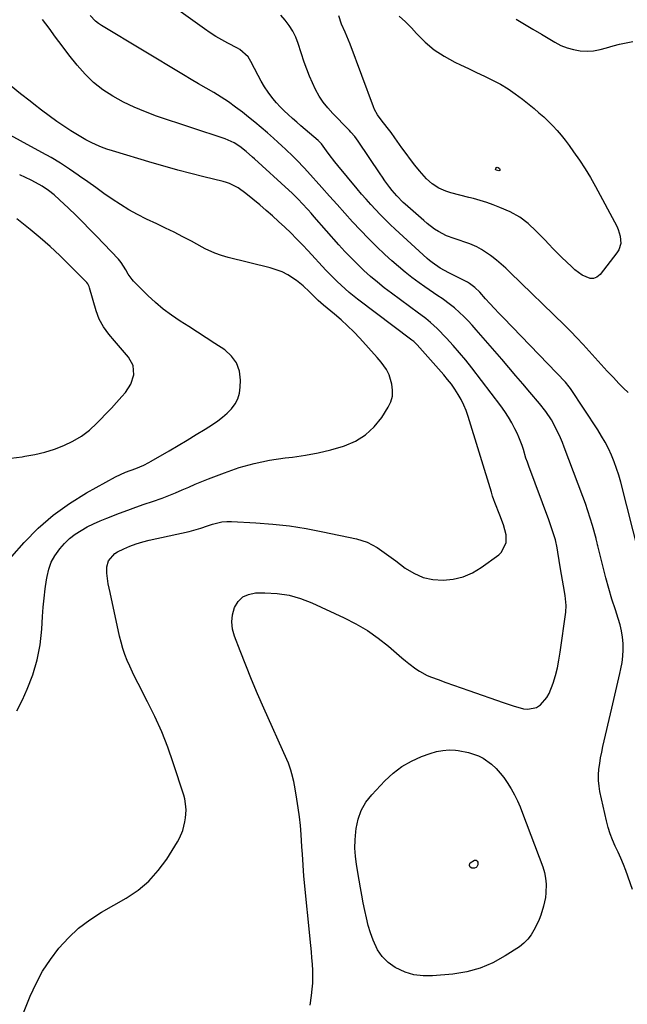
# Model space of a CAD drawing. Units: inches. Extents: x 1921018 to 1926326, y 395457 to 400769.
# Drawn here: x 1922791 to 1923065, y 399318 to 399763 of the extents above; entities that cross this region are included whole.
import ezdxf

# ---------------------------------------------------------------- set-up
doc = ezdxf.new("R2010")
doc.units = ezdxf.units.IN
doc.header["$MEASUREMENT"] = 0
for name, color, linetype in [('1', 7, 'Continuous'), ('7', 7, 'Continuous'), ('8', 7, 'Continuous')]:
    doc.layers.add(name, color=color, linetype=linetype)

msp = doc.modelspace()

# ---------------------------------------------------------------- linework, layer by layer
at = {"layer": '1', "color": 18}
for points in [[(1922809.33, 399697.95, 1756), (1922805.17, 399700.45, 1756), (1922800.95, 399702.84, 1756), (1922781.57, 399713.33, 1756)], [(1922789.66, 399450.71, 1756), (1922792.24, 399455.68, 1756), (1922794.37, 399460.47, 1756), (1922796.86, 399467.03, 1756), (1922798.87, 399473.7, 1756), (1922800.15, 399480.56, 1756), (1922800.93, 399487.53, 1756), (1922801.27, 399493.32, 1756), (1922801.58, 399497.48, 1756), (1922801.97, 399501.64, 1756), (1922802.48, 399505.78, 1756), (1922803.08, 399509.91, 1756), (1922803.31, 399511.34, 1756), (1922804.12, 399514.64, 1756), (1922805.23, 399517.79, 1756), (1922806.83, 399520.74, 1756), (1922809.03, 399523.91, 1756), (1922811.17, 399526.28, 1756), (1922813.45, 399528.48, 1756), (1922815.97, 399530.42, 1756), (1922818.63, 399532.18, 1756), (1922821.45, 399533.73, 1756), (1922824.31, 399535.19, 1756), (1922827.24, 399536.5, 1756), (1922830.22, 399537.72, 1756), (1922836.04, 399539.93, 1756), (1922839.74, 399541.31, 1756), (1922843.45, 399542.66, 1756), (1922847.17, 399543.98, 1756), (1922850.91, 399545.26, 1756), (1922855.3, 399546.8, 1756), (1922858.33, 399547.94, 1756), (1922861.33, 399549.16, 1756), (1922864.3, 399550.44, 1756), (1922867.27, 399551.73, 1756), (1922870.24, 399553, 1756), (1922873.24, 399554.22, 1756), (1922876.25, 399555.42, 1756), (1922883.44, 399558.21, 1756), (1922890.12, 399560.51, 1756), (1922896.88, 399562.45, 1756), (1922903.78, 399563.85, 1756), (1922910.77, 399564.9, 1756), (1922914.15, 399565.27, 1756), (1922919.98, 399566.09, 1756), (1922925.76, 399567.14, 1756), (1922931.47, 399568.53, 1756), (1922937.13, 399570.15, 1756), (1922937.68, 399570.33, 1756), (1922942.65, 399572.52, 1756), (1922947.18, 399575.29, 1756), (1922951.04, 399578.94, 1756), (1922954.45, 399583.17, 1756), (1922957.41, 399587.76, 1756), (1922958.58, 399590.24, 1756), (1922959.31, 399592.79, 1756), (1922959.37, 399595.44, 1756), (1922958.99, 399598.15, 1756), (1922957.76, 399602.35, 1756), (1922956.6, 399604.8, 1756), (1922954.23, 399608.15, 1756), (1922952.45, 399610.23, 1756), (1922944.55, 399618.9, 1756), (1922941.81, 399621.78, 1756), (1922938.99, 399624.58, 1756), (1922936.06, 399627.25, 1756), (1922933.05, 399629.85, 1756), (1922928.17, 399633.88, 1756), (1922925.72, 399636.02, 1756), (1922924.54, 399637.14, 1756), (1922921.82, 399639.91, 1756), (1922918.99, 399642.56, 1756), (1922915.92, 399644.94, 1756), (1922911.98, 399647.52, 1756), (1922909.48, 399648.84, 1756), (1922906.84, 399649.87, 1756), (1922904.12, 399650.7, 1756), (1922885.05, 399655.4, 1756), (1922882.01, 399656.26, 1756), (1922879.04, 399657.35, 1756), (1922874.73, 399659.33, 1756), (1922873.32, 399660.06, 1756), (1922868.46, 399662.71, 1756), (1922864.62, 399664.75, 1756), (1922860.76, 399666.74, 1756), (1922856.86, 399668.66, 1756), (1922852.93, 399670.53, 1756), (1922848.2, 399672.73, 1756), (1922844.17, 399674.74, 1756), (1922840.23, 399676.88, 1756), (1922836.41, 399679.23, 1756), (1922832.67, 399681.73, 1756), (1922828.99, 399684.32, 1756), (1922825.31, 399686.93, 1756), (1922821.64, 399689.54, 1756), (1922817.97, 399692.15, 1756), (1922817.4, 399692.56, 1756), (1922813.4, 399695.31, 1756), (1922809.33, 399697.95, 1756)], [(1922801.15, 399687.52, 1754), (1922799.72, 399688.35, 1754), (1922796.11, 399690.22, 1754), (1922793.53, 399691.47, 1754), (1922790.93, 399692.67, 1754)], [(1922781.73, 399514.04, 1754), (1922792.95, 399526.66, 1754), (1922799.31, 399533.11, 1754), (1922806.06, 399539.08, 1754), (1922813.38, 399544.33, 1754), (1922821.08, 399549.1, 1754), (1922834.17, 399556.3, 1754), (1922838.67, 399558.4, 1754), (1922843.36, 399560.12, 1754), (1922846.94, 399561.64, 1754), (1922849.25, 399562.8, 1754), (1922850.38, 399563.43, 1754), (1922858.4, 399568.1, 1754), (1922862.51, 399570.52, 1754), (1922866.6, 399572.96, 1754), (1922870.67, 399575.44, 1754), (1922874.72, 399577.95, 1754), (1922878.06, 399580.04, 1754), (1922880.36, 399581.61, 1754), (1922882.57, 399583.3, 1754), (1922884.63, 399585.15, 1754), (1922886.59, 399587.12, 1754), (1922888.2, 399589.3, 1754), (1922889.45, 399591.61, 1754), (1922890.18, 399594.15, 1754), (1922890.56, 399596.82, 1754), (1922890.67, 399600.02, 1754), (1922890.14, 399604.07, 1754), (1922888.91, 399607.75, 1754), (1922886.61, 399610.87, 1754), (1922883.59, 399613.62, 1754), (1922879.05, 399616.59, 1754), (1922875.14, 399619.13, 1754), (1922871.22, 399621.66, 1754), (1922867.3, 399624.18, 1754), (1922863.37, 399626.68, 1754), (1922859.52, 399629.29, 1754), (1922855.8, 399632.06, 1754), (1922852.27, 399635.06, 1754), (1922848.86, 399638.22, 1754), (1922842.38, 399644.62, 1754), (1922841.67, 399645.38, 1754), (1922839.88, 399647.92, 1754), (1922838.86, 399649.74, 1754), (1922836.77, 399653.07, 1754), (1922836.16, 399653.84, 1754), (1922835.5, 399654.57, 1754), (1922825.63, 399665.01, 1754), (1922822.54, 399668.22, 1754), (1922819.42, 399671.39, 1754), (1922816.25, 399674.52, 1754), (1922813.04, 399677.6, 1754), (1922808.97, 399681.45, 1754), (1922806.5, 399683.65, 1754), (1922803.9, 399685.68, 1754), (1922801.15, 399687.52, 1754)], [(1922804.75, 399660.32, 1752), (1922800.26, 399664.23, 1752), (1922795.69, 399668.04, 1752), (1922789.63, 399672.9, 1752)], [(1922786.99, 399564.71, 1752), (1922792.13, 399565.45, 1752), (1922793.32, 399565.63, 1752), (1922797.81, 399566.48, 1752), (1922802.25, 399567.53, 1752), (1922806.6, 399568.9, 1752), (1922810.89, 399570.48, 1752), (1922814.97, 399572.45, 1752), (1922818.85, 399574.73, 1752), (1922822.42, 399577.48, 1752), (1922825.78, 399580.53, 1752), (1922827.47, 399582.27, 1752), (1922829.91, 399584.82, 1752), (1922832.33, 399587.39, 1752), (1922834.71, 399589.99, 1752), (1922837.07, 399592.62, 1752), (1922838.71, 399594.48, 1752), (1922841.15, 399598.19, 1752), (1922842.45, 399602.44, 1752), (1922842.19, 399606.68, 1752), (1922840.15, 399610.41, 1752), (1922833.78, 399617.71, 1752), (1922831.23, 399620.81, 1752), (1922828.86, 399624.05, 1752), (1922826.88, 399627.5, 1752), (1922825.48, 399631.23, 1752), (1922822.51, 399641.66, 1752), (1922822.29, 399642.32, 1752), (1922821.65, 399643.54, 1752), (1922821.21, 399644.07, 1752), (1922813.34, 399652.08, 1752), (1922809.09, 399656.25, 1752), (1922804.75, 399660.32, 1752)]]:
    msp.add_polyline3d(points, dxfattribs=at)
at = {"layer": '7', "color": 18}
for points in [[(1923070.65, 399521.31, 1764), (1923062.36, 399553.94, 1764), (1923061.49, 399557.06, 1764), (1923060.52, 399560.14, 1764), (1923059.4, 399563.17, 1764), (1923058.18, 399566.16, 1764), (1923056.81, 399569.09, 1764), (1923055.34, 399571.97, 1764), (1923053.73, 399574.77, 1764), (1923052.02, 399577.51, 1764), (1923039.65, 399596.26, 1764), (1923039.14, 399597, 1764), (1923037.39, 399599.04, 1764), (1923009.38, 399628.08, 1764), (1923007.33, 399630.23, 1764), (1923005.3, 399632.39, 1764), (1923003.3, 399634.58, 1764), (1923001.31, 399636.78, 1764), (1922998.71, 399639.68, 1764), (1922996.53, 399641.82, 1764), (1922994.09, 399643.66, 1764), (1922993.22, 399644.17, 1764), (1922992.32, 399644.66, 1764), (1922984.74, 399648.42, 1764), (1922980.86, 399650.56, 1764), (1922977.21, 399653.06, 1764), (1922976.07, 399653.99, 1764), (1922974.96, 399654.96, 1764), (1922960.52, 399668.21, 1764), (1922958.24, 399670.35, 1764), (1922955.99, 399672.52, 1764), (1922953.79, 399674.75, 1764), (1922951.63, 399677.01, 1764), (1922949.51, 399679.31, 1764), (1922947.42, 399681.64, 1764), (1922945.37, 399684.01, 1764), (1922943.35, 399686.4, 1764), (1922934.59, 399696.93, 1764), (1922933.28, 399698.55, 1764), (1922930.71, 399701.83, 1764), (1922929.46, 399703.5, 1764), (1922927.17, 399706.62, 1764), (1922926.61, 399707.31, 1764), (1922925.98, 399707.94, 1764), (1922925.76, 399708.14, 1764), (1922919.87, 399713.19, 1764), (1922917.95, 399714.84, 1764), (1922916.04, 399716.5, 1764), (1922914.15, 399718.18, 1764), (1922912.26, 399719.87, 1764), (1922910.42, 399721.6, 1764), (1922908.64, 399723.4, 1764), (1922906.95, 399725.27, 1764), (1922905.32, 399727.21, 1764), (1922903.13, 399730.09, 1764), (1922901.5, 399732.46, 1764), (1922900.02, 399734.93, 1764), (1922898.64, 399737.47, 1764), (1922895.39, 399743.9, 1764), (1922894.06, 399746, 1764), (1922890.31, 399749.28, 1764), (1922889.25, 399749.93, 1764), (1922884.89, 399752.2, 1764), (1922882.18, 399753.66, 1764), (1922879.51, 399755.2, 1764), (1922876.92, 399756.86, 1764), (1922874.37, 399758.6, 1764), (1922840.01, 399783.28, 1764)], [(1923067.67, 399370.05, 1762), (1923064.64, 399378.57, 1762), (1923063.58, 399381.4, 1762), (1923062.45, 399384.2, 1762), (1923061.22, 399386.95, 1762), (1923059.93, 399389.68, 1762), (1923058.7, 399392.43, 1762), (1923057.6, 399395.22, 1762), (1923056.7, 399398.08, 1762), (1923055.95, 399401, 1762), (1923053.01, 399414.26, 1762), (1923052.59, 399416.78, 1762), (1923052.34, 399419.32, 1762), (1923052.35, 399421.86, 1762), (1923052.54, 399424.42, 1762), (1923052.9, 399426.97, 1762), (1923053.31, 399429.51, 1762), (1923053.81, 399432.04, 1762), (1923054.35, 399434.56, 1762), (1923058.39, 399451.95, 1762), (1923059.29, 399455.84, 1762), (1923060.19, 399459.73, 1762), (1923061.09, 399463.63, 1762), (1923061.99, 399467.52, 1762), (1923062.48, 399469.66, 1762), (1923063.01, 399472.49, 1762), (1923063.38, 399475.34, 1762), (1923063.49, 399478.2, 1762), (1923063.45, 399481.08, 1762), (1923063.17, 399483.95, 1762), (1923062.74, 399486.79, 1762), (1923062.09, 399489.59, 1762), (1923061.29, 399492.36, 1762), (1923059.96, 399496.38, 1762), (1923058.43, 399501.16, 1762), (1923056.98, 399505.95, 1762), (1923055.65, 399510.78, 1762), (1923054.39, 399515.63, 1762), (1923052, 399525.26, 1762), (1923051.9, 399525.67, 1762), (1923051.72, 399526.49, 1762), (1923051.47, 399527.71, 1762), (1923051.36, 399528.12, 1762), (1923051.26, 399528.52, 1762), (1923049.61, 399534.38, 1762), (1923048.63, 399537.69, 1762), (1923047.6, 399540.99, 1762), (1923046.48, 399544.26, 1762), (1923045.3, 399547.51, 1762), (1923036.89, 399569.81, 1762), (1923036.06, 399571.91, 1762), (1923035.17, 399574, 1762), (1923033.22, 399578.09, 1762), (1923031.05, 399582.07, 1762), (1923028.5, 399585.89, 1762), (1923025.65, 399589.51, 1762), (1923021.32, 399594.6, 1762), (1923018.16, 399598.31, 1762), (1923014.99, 399602.02, 1762), (1923011.82, 399605.72, 1762), (1923008.64, 399609.41, 1762), (1922997.12, 399622.76, 1762), (1922995.32, 399624.78, 1762), (1922993.48, 399626.76, 1762), (1922991.57, 399628.67, 1762), (1922989.62, 399630.55, 1762), (1922987.34, 399632.59, 1762), (1922985.53, 399634.08, 1762), (1922981.71, 399636.82, 1762), (1922979.75, 399638.12, 1762), (1922975.85, 399640.76, 1762), (1922973.92, 399642.11, 1762), (1922971.29, 399643.97, 1762), (1922968.1, 399646.31, 1762), (1922964.97, 399648.74, 1762), (1922961.95, 399651.29, 1762), (1922958.98, 399653.91, 1762), (1922955.9, 399656.76, 1762), (1922952.12, 399660.34, 1762), (1922948.41, 399663.98, 1762), (1922944.8, 399667.72, 1762), (1922941.25, 399671.53, 1762), (1922937.76, 399675.39, 1762), (1922934.27, 399679.25, 1762), (1922930.8, 399683.13, 1762), (1922927.33, 399687.02, 1762), (1922920.99, 399694.14, 1762), (1922919.4, 399695.89, 1762), (1922916.13, 399699.3, 1762), (1922914.45, 399700.96, 1762), (1922911.02, 399704.21, 1762), (1922909.29, 399705.82, 1762), (1922907.55, 399707.42, 1762), (1922905.57, 399709.22, 1762), (1922902.8, 399711.68, 1762), (1922900, 399714.1, 1762), (1922897.15, 399716.46, 1762), (1922894.27, 399718.79, 1762), (1922891.57, 399720.92, 1762), (1922888.43, 399723.3, 1762), (1922885.22, 399725.59, 1762), (1922881.91, 399727.74, 1762), (1922878.55, 399729.8, 1762), (1922875.14, 399731.79, 1762), (1922871.73, 399733.79, 1762), (1922868.34, 399735.81, 1762), (1922864.94, 399737.84, 1762), (1922827.88, 399760.08, 1762), (1922826.46, 399761.05, 1762), (1922825.13, 399762.1, 1762), (1922822.81, 399764.6, 1762)], [(1923065.68, 399594.39, 1766), (1923063.62, 399596.4, 1766), (1923061.6, 399598.46, 1766), (1923059.09, 399601.13, 1766), (1923056.32, 399604.09, 1766), (1923053.57, 399607.08, 1766), (1923050.84, 399610.08, 1766), (1923048.13, 399613.11, 1766), (1923045.4, 399616.12, 1766), (1923042.63, 399619.08, 1766), (1923039.8, 399621.98, 1766), (1923036.92, 399624.85, 1766), (1923012.5, 399648.59, 1766), (1923010.48, 399650.5, 1766), (1923008.41, 399652.35, 1766), (1923006.29, 399654.14, 1766), (1923004.12, 399655.88, 1766), (1923003.55, 399656.33, 1766), (1922999.57, 399659.01, 1766), (1922997.44, 399660.12, 1766), (1922994.21, 399661.54, 1766), (1922992.48, 399662.21, 1766), (1922988.98, 399663.41, 1766), (1922987.21, 399663.94, 1766), (1922983.74, 399665.18, 1766), (1922980.08, 399667.1, 1766), (1922978.34, 399668.22, 1766), (1922975, 399670.68, 1766), (1922973.41, 399672.01, 1766), (1922964.98, 399679.47, 1766), (1922964.2, 399680.18, 1766), (1922961.22, 399683.18, 1766), (1922959.19, 399685.6, 1766), (1922958.14, 399686.95, 1766), (1922955.85, 399690.01, 1766), (1922954.75, 399691.58, 1766), (1922953.68, 399693.15, 1766), (1922943.84, 399707.89, 1766), (1922942.25, 399710.02, 1766), (1922940.48, 399712.02, 1766), (1922939.87, 399712.67, 1766), (1922939.26, 399713.31, 1766), (1922932.3, 399720.42, 1766), (1922930.08, 399722.9, 1766), (1922928.03, 399725.5, 1766), (1922926.22, 399728.27, 1766), (1922924.57, 399731.16, 1766), (1922923.12, 399734.17, 1766), (1922921.77, 399737.22, 1766), (1922920.57, 399740.34, 1766), (1922919.46, 399743.49, 1766), (1922916.71, 399751.99, 1766), (1922915.61, 399754.81, 1766), (1922914.31, 399757.52, 1766), (1922912.71, 399760.06, 1766), (1922910.9, 399762.49, 1766), (1922908.93, 399764.84, 1766)], [(1923035.51, 399710.54, 1768), (1923037.3, 399708.3, 1768), (1923039.03, 399706.01, 1768), (1923041.11, 399703.13, 1768), (1923043.76, 399699.3, 1768), (1923046.31, 399695.42, 1768), (1923048.69, 399691.43, 1768), (1923050.97, 399687.38, 1768), (1923060.55, 399669.54, 1768), (1923061.24, 399668.06, 1768), (1923062.17, 399664.97, 1768), (1923062.38, 399661.77, 1768), (1923061.51, 399658.83, 1768), (1923060.69, 399657.48, 1768), (1923053.04, 399647.69, 1768), (1923051.64, 399646.56, 1768), (1923050.15, 399645.88, 1768), (1923048.51, 399645.9, 1768), (1923044.98, 399647.42, 1768), (1923041.64, 399649.87, 1768), (1923040.09, 399651.25, 1768), (1923035.84, 399655.4, 1768), (1923033.86, 399657.35, 1768), (1923031.91, 399659.32, 1768), (1923029.98, 399661.33, 1768), (1923028.08, 399663.35, 1768), (1923027.64, 399663.81, 1768), (1923024.21, 399667.34, 1768), (1923020.63, 399670.71, 1768), (1923016.75, 399673.66, 1768), (1923012.44, 399675.94, 1768), (1923007.76, 399677.94, 1768), (1923004.84, 399679.12, 1768), (1923001.89, 399680.2, 1768), (1922998.89, 399681.14, 1768), (1922995.86, 399681.99, 1768), (1922993.84, 399682.51, 1768), (1922989.76, 399683.56, 1768), (1922985.68, 399684.62, 1768), (1922983.33, 399685.32, 1768), (1922980.16, 399686.71, 1768), (1922977.22, 399688.59, 1768), (1922974.62, 399690.87, 1768), (1922971.47, 399694.51, 1768), (1922969.39, 399697.05, 1768), (1922967.37, 399699.64, 1768), (1922965.42, 399702.28, 1768), (1922963.51, 399704.96, 1768), (1922960.42, 399709.46, 1768), (1922958.7, 399711.84, 1768), (1922956.86, 399714.13, 1768), (1922954.15, 399717.5, 1768), (1922952.52, 399719.74, 1768), (1922951.19, 399722.15, 1768), (1922950.66, 399723.43, 1768), (1922940.17, 399751.67, 1768), (1922939.46, 399753.51, 1768), (1922937.91, 399757.14, 1768), (1922936.3, 399760.74, 1768), (1922935.13, 399764.46, 1768)], [(1922962.33, 399764.33, 1768), (1922965.18, 399761.82, 1768), (1922967.86, 399759.11, 1768), (1922970.19, 399756.47, 1768), (1922974.03, 399752.64, 1768), (1922978.13, 399749.16, 1768), (1922982.63, 399746.22, 1768), (1922987.39, 399743.62, 1768), (1922990.04, 399742.38, 1768), (1922993.68, 399740.67, 1768), (1922997.3, 399738.95, 1768), (1923000.92, 399737.2, 1768), (1923004.53, 399735.45, 1768), (1923008.06, 399733.56, 1768), (1923011.49, 399731.53, 1768), (1923014.78, 399729.27, 1768), (1923017.97, 399726.86, 1768), (1923023.24, 399722.59, 1768), (1923025.44, 399720.74, 1768), (1923027.58, 399718.84, 1768), (1923029.66, 399716.86, 1768), (1923031.68, 399714.82, 1768), (1923033.63, 399712.71, 1768), (1923035.51, 399710.54, 1768)], [(1923015.1, 399762.93, 1766), (1923018.93, 399760.71, 1766), (1923022.75, 399758.48, 1766), (1923026.56, 399756.21, 1766), (1923030.36, 399753.94, 1766), (1923032.66, 399752.55, 1766), (1923035.37, 399751.15, 1766), (1923038.16, 399750, 1766), (1923041.08, 399749.22, 1766), (1923044.08, 399748.7, 1766), (1923047.15, 399748.57, 1766), (1923050.14, 399748.71, 1766), (1923053.08, 399749.24, 1766), (1923056, 399750.04, 1766), (1923058.91, 399750.96, 1766), (1923061.85, 399751.75, 1766), (1923064.84, 399752.36, 1766), (1923067.85, 399752.85, 1766)], [(1922781.51, 399286.86, 1758), (1922795.65, 399321.88, 1758), (1922798.31, 399327.66, 1758), (1922801.29, 399333.25, 1758), (1922804.78, 399338.53, 1758), (1922808.61, 399343.62, 1758), (1922812.92, 399348.28, 1758), (1922817.52, 399352.6, 1758), (1922822.56, 399356.38, 1758), (1922827.9, 399359.82, 1758), (1922839.07, 399366.18, 1758), (1922844.41, 399369.78, 1758), (1922849.31, 399373.83, 1758), (1922853.55, 399378.56, 1758), (1922857.35, 399383.75, 1758), (1922862.23, 399391.6, 1758), (1922863.16, 399393.26, 1758), (1922864.62, 399396.76, 1758), (1922865.58, 399400.62, 1758), (1922865.85, 399402.34, 1758), (1922866.07, 399405.82, 1758), (1922866, 399407.56, 1758), (1922865.47, 399410.98, 1758), (1922865.01, 399412.66, 1758), (1922860.28, 399427.27, 1758), (1922857.79, 399434.33, 1758), (1922855.06, 399441.3, 1758), (1922851.99, 399448.12, 1758), (1922848.68, 399454.85, 1758), (1922844.4, 399463.02, 1758), (1922843.1, 399465.6, 1758), (1922841.84, 399468.2, 1758), (1922840.65, 399470.83, 1758), (1922839.51, 399473.48, 1758), (1922838.47, 399476.18, 1758), (1922837.54, 399478.9, 1758), (1922836.75, 399481.67, 1758), (1922836.05, 399484.47, 1758), (1922831.73, 399504.18, 1758), (1922830.97, 399508.02, 1758), (1922830.26, 399512.8, 1758), (1922830.29, 399515.7, 1758), (1922831.12, 399518.49, 1758), (1922833.85, 399521.73, 1758), (1922835.08, 399522.48, 1758), (1922837.92, 399523.83, 1758), (1922840.73, 399525.04, 1758), (1922843.58, 399526.12, 1758), (1922846.5, 399527.01, 1758), (1922849.47, 399527.76, 1758), (1922867.41, 399531.69, 1758), (1922869.55, 399532.23, 1758), (1922872.69, 399533.25, 1758), (1922875.82, 399534.31, 1758), (1922877.96, 399535, 1758), (1922882.25, 399535.98, 1758), (1922884.43, 399536.15, 1758), (1922886.64, 399536.16, 1758), (1922897.54, 399535.61, 1758), (1922905.19, 399535.04, 1758), (1922912.8, 399534.22, 1758), (1922920.37, 399533.03, 1758), (1922927.91, 399531.6, 1758), (1922943.01, 399528.35, 1758), (1922945.49, 399527.67, 1758), (1922947.88, 399526.81, 1758), (1922950.17, 399525.69, 1758), (1922952.39, 399524.4, 1758), (1922954.53, 399522.95, 1758), (1922956.65, 399521.47, 1758), (1922958.75, 399519.95, 1758), (1922960.83, 399518.41, 1758), (1922965.06, 399515.2, 1758), (1922969, 399512.8, 1758), (1922973.14, 399510.98, 1758), (1922977.55, 399510.02, 1758), (1922982.16, 399509.64, 1758), (1922986.77, 399510.17, 1758), (1922991.21, 399511.22, 1758), (1922995.38, 399513.06, 1758), (1922999.38, 399515.42, 1758), (1923007.31, 399521.18, 1758), (1923008.54, 399522.33, 1758), (1923010.6, 399526.74, 1758), (1923010.67, 399530.2, 1758), (1923009.44, 399534.64, 1758), (1923007.76, 399539.01, 1758), (1923005.46, 399544.76, 1758), (1923005.03, 399545.92, 1758), (1923004.48, 399547.69, 1758), (1923003.95, 399549.46, 1758), (1922993.53, 399583.65, 1758), (1922992.62, 399586.24, 1758), (1922991.59, 399588.77, 1758), (1922990.36, 399591.21, 1758), (1922989, 399593.6, 1758), (1922987.48, 399595.9, 1758), (1922985.9, 399598.14, 1758), (1922984.2, 399600.3, 1758), (1922982.43, 399602.41, 1758), (1922970.42, 399616, 1758), (1922969.87, 399616.58, 1758), (1922968.99, 399617.38, 1758), (1922968.06, 399618.13, 1758), (1922943.57, 399636.57, 1758), (1922939.76, 399639.6, 1758), (1922937.91, 399641.19, 1758), (1922934.33, 399644.49, 1758), (1922930.89, 399647.93, 1758), (1922929.22, 399649.7, 1758), (1922921.23, 399658.33, 1758), (1922918.64, 399661.08, 1758), (1922916.02, 399663.79, 1758), (1922913.34, 399666.46, 1758), (1922910.63, 399669.08, 1758), (1922907.86, 399671.66, 1758), (1922905.07, 399674.19, 1758), (1922902.22, 399676.67, 1758), (1922899.34, 399679.12, 1758), (1922893.14, 399684.27, 1758), (1922889.57, 399686.8, 1758), (1922885.65, 399688.76, 1758), (1922884.28, 399689.23, 1758), (1922882.87, 399689.63, 1758), (1922874.03, 399691.78, 1758), (1922868.2, 399693.25, 1758), (1922862.38, 399694.78, 1758), (1922856.59, 399696.41, 1758), (1922850.82, 399698.09, 1758), (1922832.82, 399703.48, 1758), (1922830.34, 399704.3, 1758), (1922827.9, 399705.2, 1758), (1922825.5, 399706.23, 1758), (1922823.15, 399707.34, 1758), (1922820.83, 399708.56, 1758), (1922818.55, 399709.83, 1758), (1922816.32, 399711.18, 1758), (1922814.11, 399712.58, 1758), (1922811.28, 399714.44, 1758), (1922807.72, 399716.85, 1758), (1922804.2, 399719.33, 1758), (1922800.76, 399721.91, 1758), (1922797.36, 399724.55, 1758), (1922795.62, 399725.94, 1758), (1922791.38, 399729.32, 1758), (1922787.12, 399732.67, 1758)], [(1922993.61, 399431.98, 1762), (1922998.08, 399430.39, 1762), (1923000.19, 399429.3, 1762), (1923004.04, 399426.61, 1762), (1923006.18, 399424.61, 1762), (1923007.96, 399422.63, 1762), (1923009.63, 399420.57, 1762), (1923011.14, 399418.39, 1762), (1923012.91, 399415.49, 1762), (1923014.35, 399412.81, 1762), (1923015.7, 399410.1, 1762), (1923016.92, 399407.32, 1762), (1923018.06, 399404.5, 1762), (1923027.13, 399380.32, 1762), (1923027.91, 399377.76, 1762), (1923028.46, 399375.16, 1762), (1923028.67, 399372.51, 1762), (1923028.57, 399368.57, 1762), (1923028.35, 399366.51, 1762), (1923027.54, 399362.46, 1762), (1923026.25, 399358.52, 1762), (1923025.5, 399356.58, 1762), (1923023.79, 399352.8, 1762), (1923021.99, 399349.61, 1762), (1923020.47, 399347.58, 1762), (1923018.64, 399345.82, 1762), (1923016.61, 399344.24, 1762), (1923010.2, 399340.04, 1762), (1923004.64, 399336.97, 1762), (1922998.88, 399334.48, 1762), (1922992.81, 399332.87, 1762), (1922986.54, 399331.84, 1762), (1922977.34, 399331.04, 1762), (1922973.11, 399331.06, 1762), (1922968.99, 399331.57, 1762), (1922965.02, 399332.81, 1762), (1922960.54, 399334.9, 1762), (1922957.42, 399337.15, 1762), (1922954.7, 399339.74, 1762), (1922952.58, 399342.84, 1762), (1922950.54, 399347.21, 1762), (1922949.41, 399350.51, 1762), (1922948.39, 399353.83, 1762), (1922947.53, 399357.2, 1762), (1922946.77, 399360.6, 1762), (1922946.1, 399364.02, 1762), (1922945.46, 399367.44, 1762), (1922944.84, 399370.87, 1762), (1922944.25, 399374.31, 1762), (1922943.05, 399381.39, 1762), (1922942.59, 399385.07, 1762), (1922942.34, 399388.76, 1762), (1922942.41, 399392.46, 1762), (1922942.68, 399396.16, 1762), (1922942.85, 399397.56, 1762), (1922943.77, 399401.78, 1762), (1922945.18, 399405.78, 1762), (1922947.33, 399409.43, 1762), (1922949.97, 399412.85, 1762), (1922955.92, 399419.19, 1762), (1922959.59, 399422.58, 1762), (1922963.52, 399425.59, 1762), (1922967.83, 399428.02, 1762), (1922972.4, 399430.06, 1762), (1922976.36, 399431.51, 1762), (1922979.17, 399432.32, 1762), (1922982.01, 399432.88, 1762), (1922984.9, 399433.04, 1762), (1922987.82, 399432.95, 1762), (1922988.95, 399432.83, 1762), (1922993.61, 399431.98, 1762)], [(1922994.45, 399380.08, 1764), (1922994.21, 399380.42, 1764), (1922994.05, 399380.83, 1764), (1922994.07, 399381.28, 1764), (1922994.17, 399381.69, 1764), (1922994.42, 399382.04, 1764), (1922996.33, 399383.26, 1764), (1922996.59, 399383.34, 1764), (1922996.84, 399383.36, 1764), (1922997.08, 399383.28, 1764), (1922997.51, 399382.9, 1764), (1922997.78, 399382.38, 1764), (1922997.9, 399381.5, 1764), (1922997.86, 399381.13, 1764), (1922997.42, 399380.31, 1764), (1922997.09, 399380, 1764), (1922996.3, 399379.67, 1764), (1922995.21, 399379.72, 1764), (1922994.45, 399380.08, 1764)]]:
    msp.add_polyline3d(points, dxfattribs=at)
at = {"layer": '8', "color": 18}
for points in [[(1922922.14, 399317.85, 1760), (1922922.77, 399322.18, 1760), (1922923.09, 399325, 1760), (1922923.31, 399327.81, 1760), (1922923.36, 399330.64, 1760), (1922923.31, 399333.48, 1760), (1922923.14, 399336.31, 1760), (1922922.95, 399339.14, 1760), (1922922.72, 399341.97, 1760), (1922922.45, 399344.8, 1760), (1922919.3, 399376.13, 1760), (1922918.89, 399381.07, 1760), (1922918.61, 399386.02, 1760), (1922918.51, 399387.67, 1760), (1922918.4, 399389.31, 1760), (1922918.04, 399394.87, 1760), (1922917.72, 399398.89, 1760), (1922917.31, 399402.91, 1760), (1922916.78, 399406.9, 1760), (1922916.16, 399410.89, 1760), (1922915.39, 399415.43, 1760), (1922915.07, 399417.14, 1760), (1922914.73, 399418.84, 1760), (1922913.92, 399422.22, 1760), (1922913.44, 399423.89, 1760), (1922912.29, 399427.16, 1760), (1922911.62, 399428.76, 1760), (1922901.2, 399451.96, 1760), (1922898.39, 399458.37, 1760), (1922895.64, 399464.81, 1760), (1922893, 399471.3, 1760), (1922890.44, 399477.82, 1760), (1922887.91, 399484.4, 1760), (1922887.07, 399487.64, 1760), (1922886.72, 399490.89, 1760), (1922887.1, 399494.13, 1760), (1922887.97, 399497.36, 1760), (1922889.67, 399500.08, 1760), (1922891.71, 399502.12, 1760), (1922894.35, 399503.31, 1760), (1922897.37, 399503.93, 1760), (1922901.68, 399503.99, 1760), (1922907.18, 399503.69, 1760), (1922912.57, 399502.92, 1760), (1922917.81, 399501.43, 1760), (1922922.95, 399499.47, 1760), (1922937.48, 399492.75, 1760), (1922942.8, 399490.02, 1760), (1922947.95, 399487.01, 1760), (1922952.82, 399483.58, 1760), (1922957.51, 399479.87, 1760), (1922963.59, 399474.65, 1760), (1922965.13, 399473.36, 1760), (1922966.68, 399472.1, 1760), (1922969.87, 399469.69, 1760), (1922971.53, 399468.59, 1760), (1922975.03, 399466.72, 1760), (1922976.86, 399465.95, 1760), (1922979.98, 399464.81, 1760), (1922983.42, 399463.55, 1760), (1922986.87, 399462.31, 1760), (1922990.32, 399461.08, 1760), (1922993.77, 399459.87, 1760), (1923009.35, 399454.44, 1760), (1923013.78, 399452.98, 1760), (1923018.41, 399451.64, 1760), (1923020.5, 399451.4, 1760), (1923024.36, 399452.29, 1760), (1923026.14, 399453.41, 1760), (1923029.03, 399456.69, 1760), (1923030.09, 399458.59, 1760), (1923031.81, 399463.18, 1760), (1923032.86, 399466.61, 1760), (1923033.77, 399470.08, 1760), (1923034.48, 399473.59, 1760), (1923035.07, 399477.13, 1760), (1923037.52, 399495.24, 1760), (1923037.72, 399498.24, 1760), (1923037.27, 399502.73, 1760), (1923036.55, 399507.2, 1760), (1923035.25, 399514.82, 1760), (1923034.63, 399518.59, 1760), (1923034.03, 399522.38, 1760), (1923033.7, 399524.24, 1760), (1923032.85, 399527.94, 1760), (1923032.33, 399529.76, 1760), (1923031.15, 399533.37, 1760), (1923029.88, 399536.95, 1760), (1923020.91, 399561.1, 1760), (1923020.24, 399562.97, 1760), (1923019.59, 399564.85, 1760), (1923018.41, 399568.64, 1760), (1923017.81, 399570.53, 1760), (1923016.39, 399574.22, 1760), (1923015.57, 399576.03, 1760), (1923014.63, 399577.98, 1760), (1923013.22, 399580.7, 1760), (1923011.7, 399583.35, 1760), (1923010.03, 399585.9, 1760), (1923008.25, 399588.39, 1760), (1922995.17, 399605.53, 1760), (1922992.44, 399608.98, 1760), (1922989.63, 399612.37, 1760), (1922986.71, 399615.66, 1760), (1922983.72, 399618.89, 1760), (1922979.52, 399623.26, 1760), (1922976.51, 399626.07, 1760), (1922974.36, 399627.78, 1760), (1922972.17, 399629.45, 1760), (1922971.06, 399630.27, 1760), (1922958.83, 399639.25, 1760), (1922955.61, 399641.7, 1760), (1922952.46, 399644.22, 1760), (1922949.39, 399646.85, 1760), (1922946.39, 399649.55, 1760), (1922943.47, 399652.35, 1760), (1922940.61, 399655.2, 1760), (1922937.84, 399658.14, 1760), (1922935.12, 399661.13, 1760), (1922924, 399673.79, 1760), (1922922.62, 399675.34, 1760), (1922921.23, 399676.89, 1760), (1922918.41, 399679.94, 1760), (1922916.97, 399681.44, 1760), (1922914, 399684.35, 1760), (1922912.48, 399685.76, 1760), (1922896.93, 399699.85, 1760), (1922896.01, 399700.69, 1760), (1922893.26, 399703.19, 1760), (1922890.36, 399705.51, 1760), (1922887.73, 399707.19, 1760), (1922883.77, 399708.96, 1760), (1922852.8, 399719.25, 1760), (1922847.7, 399721.12, 1760), (1922842.7, 399723.19, 1760), (1922837.83, 399725.57, 1760), (1922833.05, 399728.16, 1760), (1922828.55, 399731.13, 1760), (1922824.3, 399734.4, 1760), (1922820.46, 399738.13, 1760), (1922816.87, 399742.17, 1760), (1922813.1, 399746.93, 1760), (1922810.07, 399750.87, 1760), (1922807.17, 399754.9, 1760), (1922804.26, 399758.92, 1760), (1922802.75, 399760.89, 1760), (1922801.21, 399762.84, 1760)], [(1923006.56, 399696.1, 1770), (1923007.05, 399696.07, 1770), (1923007.65, 399695.54, 1770), (1923007.83, 399695.12, 1770), (1923007.81, 399694.87, 1770), (1923007.74, 399694.67, 1770), (1923007.31, 399694.52, 1770), (1923006.34, 399694.73, 1770), (1923006, 399694.92, 1770), (1923005.89, 399695.06, 1770), (1923005.84, 399695.19, 1770), (1923005.91, 399695.5, 1770), (1923006.35, 399696, 1770), (1923006.56, 399696.1, 1770)]]:
    msp.add_polyline3d(points, dxfattribs=at)

doc.saveas('drawing.dxf')
